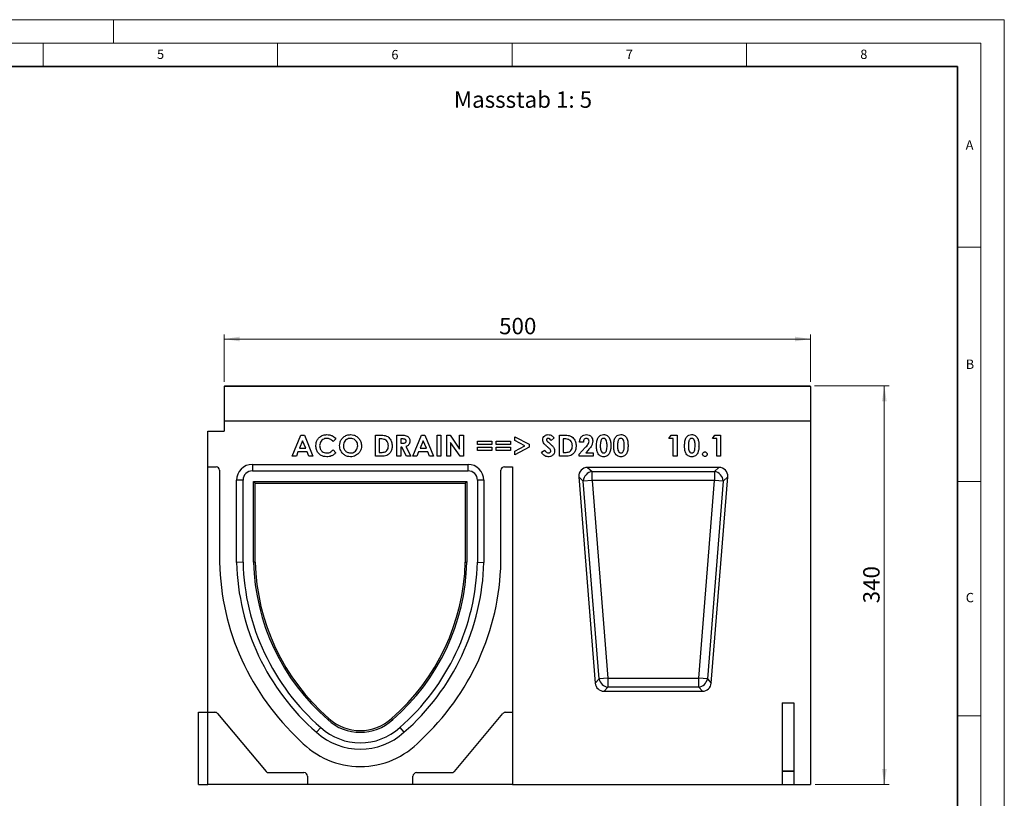
# Model space of a CAD drawing. Units: millimetres. Extents: x 0 to 420, y 0 to 297.
# Drawn here: x 210 to 420, y 131 to 297 of the extents above; entities that cross this region are included whole.
import ezdxf

# ---------------------------------------------------------------- set-up
doc = ezdxf.new("R2010")
doc.units = ezdxf.units.MM
doc.styles.add('SLDTEXTSTYLE0', font='TXT', dxfattribs={"width": 0.605})
doc.styles.add('SLDTEXTSTYLE1', font='TXT', dxfattribs={"width": 0.75})
doc.dimstyles.new('SLDDIMSTYLE2', dxfattribs={"dimtxt": 3.5, "dimasz": 3.302, "dimexe": 0, "dimexo": 0.0625, "dimgap": 0.875, "dimtad": 1, "dimlfac": 4, "dimrnd": 1e-09, "dimzin": 12, "dimdsep": 46, "dimtxsty": 'SLDTEXTSTYLE1', "dimsah": 1, "dimcen": 0.09, "dimadec": 0, "dimazin": 3, "dimtfac": 1, "dimtofl": 0, "dimtmove": 0, "dimatfit": 3, "dimfxl": 0, "dimfrac": 2, "dimtolj": 1, "dimtzin": 12, "dimarcsym": 0})

# ---------------------------------------------------------------- blocks, each defined once
blk = doc.blocks.new('_D_8')
at = {"color": 179, "linetype": 'Continuous', "lineweight": 18}
for p, q in [((379.51, 218.88), (395.41, 218.88)), ((394.41, 133.88), (394.41, 218.88)), ((379.63, 133.88), (395.41, 133.88))]:
    blk.add_line(p, q, dxfattribs=at)
for points in [[(394.41, 218.88), (393.91, 215.58), (394.92, 215.58)], [(394.41, 133.88), (394.92, 137.19), (393.91, 137.19)]]:
    blk.add_solid(points, dxfattribs=at)
at = {"color": 179, "linetype": 'Continuous', "lineweight": 18, "insert": (389.9, 172.5), "char_height": 3.5, "attachment_point": 1, "rotation": 90, "style": 'SLDTEXTSTYLE1'}
blk.add_mtext('340', dxfattribs=at)
blk = doc.blocks.new('_D_9')
at = {"color": 179, "linetype": 'Continuous', "lineweight": 18}
for p, q in [((253.63, 219.76), (253.63, 229.88)), ((378.63, 219.76), (378.63, 229.88)), ((253.63, 228.88), (378.63, 228.88))]:
    blk.add_line(p, q, dxfattribs=at)
for points in [[(253.63, 228.88), (256.93, 228.38), (256.93, 229.39)], [(378.63, 228.88), (375.33, 229.39), (375.33, 228.38)]]:
    blk.add_solid(points, dxfattribs=at)
at = {"color": 179, "linetype": 'Continuous', "lineweight": 18, "insert": (312.25, 233.4), "char_height": 3.5, "attachment_point": 1, "style": 'SLDTEXTSTYLE1'}
blk.add_mtext('500', dxfattribs=at)

msp = doc.modelspace()

# ---------------------------------------------------------------- linework, layer by layer
at = {"color": 7, "linetype": 'Continuous', "lineweight": 18}
for p, q in [((0, 297), (420, 297)), ((230, 292), (230, 297)), ((420, 0), (420, 297)), ((15, 292), (415, 292)), ((215, 292), (215, 287)), ((265, 292), (265, 287)), ((315, 292), (315, 287)), ((365, 292), (365, 287)), ((415, 292), (415, 5)), ((410, 248.5), (415, 248.5)), ((410, 198.5), (415, 198.5)), ((410, 148.5), (415, 148.5))]:
    msp.add_line(p, q, dxfattribs=at)
at = {"color": 7, "linetype": 'Continuous', "lineweight": 35}
for p, q in [((410, 287), (20, 287)), ((410, 5), (410, 287))]:
    msp.add_line(p, q, dxfattribs=at)
at = {"color": 7, "linetype": 'Continuous', "lineweight": 25}
for p, q in [((378.6308, 218.7589), (253.6308, 218.7589)), ((253.6308, 218.7589), (253.6308, 211.3843)), ((253.7558, 218.8839), (378.5058, 218.8839)), ((378.6308, 218.7589), (378.6308, 211.3843)), ((378.6308, 211.3843), (253.6308, 211.3843)), ((253.6308, 211.3843), (253.6308, 209.2568)), ((378.6308, 211.3843), (378.6308, 133.8843)), ((250.1308, 209.2568), (253.6308, 209.2568)), ((250.1308, 201.6343), (250.1308, 209.2568)), ((268.1433, 203.8843), (269.9615, 208.3843)), ((269.9615, 208.3843), (270.7106, 208.3843)), ((270.7106, 208.3843), (272.5279, 203.8843)), ((285.8606, 208.3843), (286.8783, 208.3843)), ((285.8606, 203.8843), (285.8606, 208.3843)), ((290.4558, 208.3843), (291.3969, 208.3843)), ((290.4558, 203.8843), (290.4558, 208.3843)), ((293.8683, 203.8843), (295.6865, 208.3843)), ((295.6865, 208.3843), (296.4356, 208.3843)), ((296.4356, 208.3843), (298.2529, 203.8843)), ((299.0115, 208.3843), (299.8192, 208.3843)), ((299.0115, 203.8843), (299.0115, 208.3843)), ((299.8192, 208.3843), (299.8192, 203.8843)), ((301.0683, 208.3843), (301.7957, 208.3843)), ((301.0683, 203.8843), (301.0683, 208.3843)), ((301.7957, 208.3843), (303.8375, 205.423)), ((303.8375, 208.3843), (304.6452, 208.3843)), ((303.8375, 205.423), (303.8375, 208.3843)), ((304.6452, 208.3843), (304.6452, 203.8843)), ((315.5836, 208.002), (318.6413, 206.4254)), ((315.5836, 207.2304), (315.5836, 208.002)), ((325.1, 208.3843), (326.1177, 208.3843)), ((325.1, 203.8843), (325.1, 208.3843)), ((348.4769, 207.6343), (348.9592, 208.3843)), ((348.9592, 208.3843), (350.2077, 208.3843)), ((350.2077, 208.3843), (350.2077, 203.8843)), ((357.7625, 207.6343), (358.2448, 208.3843)), ((358.2448, 208.3843), (359.4933, 208.3843)), ((359.4933, 208.3843), (359.4933, 203.8843)), ((270.3356, 207.1772), (269.6613, 205.615)), ((271.0098, 205.615), (270.3356, 207.1772)), ((277.4404, 207.6036), (276.8481, 207.0375)), ((286.6683, 207.5766), (286.6683, 204.6919)), ((286.9766, 207.5766), (286.6683, 207.5766)), ((291.5384, 207.5766), (291.2635, 207.5766)), ((291.2635, 207.5766), (291.2635, 206.6535)), ((291.2635, 206.6535), (291.5781, 206.6535)), ((291.2635, 205.8458), (291.2635, 203.8843)), ((291.5375, 205.8458), (291.2635, 205.8458)), ((292.5291, 203.8843), (291.5375, 205.8458)), ((292.3885, 205.9377), (293.4269, 203.8843)), ((296.0606, 207.1772), (295.3863, 205.615)), ((296.7348, 205.615), (296.0606, 207.1772)), ((301.876, 206.8365), (301.876, 203.8843)), ((303.9123, 203.8843), (301.876, 206.8365)), ((307.6625, 207.115), (310.7202, 207.115)), ((307.6625, 206.365), (307.6625, 207.115)), ((310.7202, 206.365), (307.6625, 206.365)), ((307.6625, 205.8458), (310.7202, 205.8458)), ((307.6625, 205.0958), (307.6625, 205.8458)), ((310.7202, 207.115), (310.7202, 206.365)), ((310.7202, 205.8458), (310.7202, 205.0958)), ((311.6231, 207.115), (314.6808, 207.115)), ((311.6231, 206.365), (311.6231, 207.115)), ((314.6808, 206.365), (311.6231, 206.365)), ((311.6231, 205.8458), (314.6808, 205.8458)), ((311.6231, 205.0958), (311.6231, 205.8458)), ((314.6808, 207.115), (314.6808, 206.365)), ((314.6808, 205.8458), (314.6808, 205.0958)), ((317.766, 206.1054), (315.5836, 207.2304)), ((315.5836, 204.9804), (317.766, 206.1054)), ((318.6413, 206.4254), (318.6413, 205.7854)), ((323.9663, 207.783), (323.3624, 207.2304)), ((325.9077, 207.5766), (325.9077, 204.6919)), ((326.216, 207.5766), (325.9077, 207.5766)), ((330.2144, 206.8843), (329.4067, 206.8843)), ((349.4, 207.6343), (348.4769, 207.6343)), ((349.4, 203.8843), (349.4, 207.6343)), ((358.6856, 207.6343), (357.7625, 207.6343)), ((358.6856, 203.8843), (358.6856, 207.6343)), ((269.005, 203.8843), (268.1433, 203.8843)), ((269.3548, 204.8073), (269.005, 203.8843)), ((271.3154, 204.8073), (269.3548, 204.8073)), ((269.6613, 205.615), (271.0098, 205.615)), ((271.6652, 203.8843), (271.3154, 204.8073)), ((272.5279, 203.8843), (271.6652, 203.8843)), ((276.8481, 205.231), (277.4223, 204.6279)), ((286.8936, 203.8843), (285.8606, 203.8843)), ((286.6683, 204.6919), (287.0901, 204.6919)), ((291.2635, 203.8843), (290.4558, 203.8843)), ((293.4269, 203.8843), (292.5291, 203.8843)), ((294.73, 203.8843), (293.8683, 203.8843)), ((295.0798, 204.8073), (294.73, 203.8843)), ((297.0404, 204.8073), (295.0798, 204.8073)), ((295.3863, 205.615), (296.7348, 205.615)), ((297.3902, 203.8843), (297.0404, 204.8073)), ((298.2529, 203.8843), (297.3902, 203.8843)), ((299.8192, 203.8843), (299.0115, 203.8843)), ((301.876, 203.8843), (301.0683, 203.8843)), ((304.6452, 203.8843), (303.9123, 203.8843)), ((310.7202, 205.0958), (307.6625, 205.0958)), ((314.6808, 205.0958), (311.6231, 205.0958)), ((318.6413, 205.7854), (315.5836, 204.2097)), ((315.5836, 204.2097), (315.5836, 204.9804)), ((321.3125, 204.7271), (322.0228, 205.1535)), ((326.133, 203.8843), (325.1, 203.8843)), ((325.9077, 204.6919), (326.3296, 204.6919)), ((329.2913, 204.2935), (330.6237, 205.7115)), ((329.2913, 203.8843), (329.2913, 204.2935)), ((332.2913, 203.8843), (329.2913, 203.8843)), ((331.2466, 205.1724), (330.7769, 204.6343)), ((330.7769, 204.6343), (332.2913, 204.6343)), ((332.2913, 204.6343), (332.2913, 203.8843)), ((350.2077, 203.8843), (349.4, 203.8843)), ((359.4933, 203.8843), (358.6856, 203.8843)), ((250.1308, 201.6343), (251.8808, 201.6343)), ((250.1308, 149.2593), (250.1308, 201.6343)), ((259.6308, 202.1341), (305.6308, 202.1341)), ((259.6308, 202.1341), (259.6308, 200.7693)), ((305.6308, 200.7693), (305.6308, 202.1341)), ((313.3808, 201.6343), (315.1308, 201.6343)), ((315.1308, 201.6343), (315.1308, 149.2593)), ((252.6308, 200.8843), (252.6308, 181.2593)), ((259.6308, 200.7693), (305.6308, 200.7693)), ((312.6308, 181.2593), (312.6308, 200.8843)), ((359.1361, 201.4991), (331.1254, 201.4991)), ((331.1254, 201.4991), (332.0848, 200.6132)), ((332.0848, 200.6132), (358.1768, 200.6132)), ((332.0848, 198.7338), (332.0848, 200.6132)), ((358.1768, 200.6132), (359.1361, 201.4991)), ((358.1768, 200.6132), (358.1768, 198.7338)), ((256.2659, 181.2427), (256.2659, 198.7693)), ((257.6308, 198.7693), (256.2659, 198.7693)), ((257.6308, 181.2593), (257.6308, 198.7693)), ((260.2334, 198.1666), (259.8808, 198.5193)), ((259.8808, 198.5193), (305.3808, 198.5193)), ((259.8808, 181.287), (259.8808, 198.5193)), ((260.2334, 181.2914), (260.2334, 198.1666)), ((260.2334, 198.1666), (305.0281, 198.1666)), ((305.0281, 198.1666), (305.3808, 198.5193)), ((305.0281, 198.1666), (305.0281, 181.2914)), ((305.3808, 198.5193), (305.3808, 181.287)), ((308.9956, 198.7693), (307.6308, 198.7693)), ((307.6308, 198.7693), (307.6308, 181.2593)), ((308.9956, 198.7693), (308.9956, 181.2427)), ((329.252, 199.4704), (332.7574, 155.4994)), ((330.2113, 198.5845), (329.252, 199.4704)), ((332.0848, 198.7338), (330.2113, 198.5845)), ((333.5755, 156.3853), (330.2113, 198.5845)), ((332.0848, 198.7338), (335.449, 156.5347)), ((358.1768, 198.7338), (332.0848, 198.7338)), ((354.8125, 156.5347), (358.1768, 198.7338)), ((360.0502, 198.5845), (356.686, 156.3853)), ((357.5041, 155.4994), (361.0096, 199.4704)), ((360.0502, 198.5845), (358.1768, 198.7338)), ((361.0096, 199.4704), (360.0502, 198.5845)), ((257.6308, 181.2593), (256.2659, 181.2427)), ((260.2334, 181.2914), (259.8808, 181.287)), ((305.0281, 181.2914), (305.3808, 181.287)), ((307.6308, 181.2593), (308.9956, 181.2427)), ((332.7574, 155.4994), (333.5755, 156.3853)), ((335.449, 156.5347), (333.5755, 156.3853)), ((335.449, 156.5347), (335.449, 154.6553)), ((335.449, 156.5347), (354.8125, 156.5347)), ((354.8125, 154.6553), (354.8125, 156.5347)), ((356.686, 156.3853), (354.8125, 156.5347)), ((356.686, 156.3853), (357.5041, 155.4994)), ((335.449, 154.6553), (334.6309, 153.7694)), ((334.6309, 153.7694), (355.6306, 153.7694)), ((354.8125, 154.6553), (335.449, 154.6553)), ((355.6306, 153.7694), (354.8125, 154.6553)), ((372.6308, 151.2843), (375.1308, 151.2843)), ((372.6308, 151.2843), (372.6308, 133.8843)), ((375.1308, 151.2843), (375.1308, 133.8843)), ((248.1308, 133.8843), (248.1308, 149.2593)), ((248.1308, 149.2593), (250.1308, 149.2593)), ((250.1308, 133.8843), (250.1308, 149.2593)), ((250.1308, 149.2593), (251.6276, 149.2593)), ((313.6339, 149.2593), (315.1308, 149.2593)), ((315.1308, 149.2593), (315.1308, 133.8843)), ((252.2022, 148.9913), (262.556, 136.6522)), ((275.9372, 147.9586), (275.7023, 147.6956)), ((289.3243, 147.9586), (289.5593, 147.6956)), ((302.7056, 136.6522), (313.0594, 148.9913)), ((274.2045, 146.0163), (273.2966, 144.997)), ((291.057, 146.0163), (291.9649, 144.997)), ((372.6308, 136.7804), (375.1308, 136.7804)), ((375.1308, 136.6018), (372.6308, 136.6018)), ((263.1305, 136.3843), (270.6308, 136.3843)), ((271.3808, 135.6343), (271.3808, 133.8843)), ((293.8808, 133.8843), (293.8808, 135.6343)), ((294.6308, 136.3843), (302.131, 136.3843)), ((248.1308, 133.8843), (250.1308, 133.8843)), ((271.3808, 133.8843), (250.1308, 133.8843)), ((293.8808, 133.8843), (271.3808, 133.8843)), ((315.1308, 133.8843), (293.8808, 133.8843)), ((315.1308, 133.8843), (372.6308, 133.8843)), ((372.6308, 133.8843), (375.1308, 133.8843)), ((375.1308, 133.8843), (378.6308, 133.8843))]:
    msp.add_line(p, q, dxfattribs=at)
for centre, radius, start, end in [((253.7558, 218.7589), 0.125, 90, 180), ((378.5058, 218.7589), 0.125, 0, 90), ((251.8808, 200.8843), 0.75, 0, 90), ((259.6308, 198.7693), 3.3649, 90, 180), ((305.6308, 198.7693), 3.3649, 0, 90), ((313.3808, 200.8843), 0.75, 90, 180), ((259.6308, 198.7693), 2, 90, 180), ((305.6308, 198.7693), 2, 0, 90), ((332.397, 198.4455), 2.1901, 98.196282, 176.361824), ((357.8645, 198.4455), 2.1901, 3.638176, 81.803718), ((305.8889, 182.4351), 53.2712, 181.264767, 227.421604), ((305.8889, 182.4351), 49.6374, 181.376435, 228.958334), ((305.8889, 182.4351), 48.2725, 181.39576, 228.976692), ((305.8889, 182.4351), 46.0225, 181.429473, 229.011216), ((305.8889, 182.4351), 45.6698, 181.434982, 229.0172), ((259.3726, 182.4351), 45.6698, 310.9828, 358.565018), ((259.3726, 182.4351), 46.0225, 310.988784, 358.570527), ((259.3726, 182.4351), 48.2725, 311.023308, 358.60424), ((259.3726, 182.4351), 49.6374, 311.041666, 358.623565), ((259.3726, 182.4351), 53.2712, 312.578396, 358.735233), ((335.7073, 156.8144), 2.1745, 191.379749, 263.178358), ((354.5543, 156.8144), 2.1745, 276.821642, 348.620251), ((251.6276, 148.5093), 0.75, 40, 90), ((313.6339, 148.5093), 0.75, 90, 140), ((282.6308, 155.2493), 10.25, 227.471942, 312.528058), ((282.6308, 155.2493), 9.8973, 227.444704, 312.555296), ((282.6308, 155.2493), 13.8649, 227.683962, 312.316038), ((282.6308, 155.2493), 12.5, 227.615701, 312.384299), ((282.6308, 155.2493), 17.5622, 223.282264, 316.717736), ((263.1305, 137.1343), 0.75, 220, 270), ((302.131, 137.1343), 0.75, 270, 320), ((270.6308, 135.6343), 0.75, 0, 90), ((294.6308, 135.6343), 0.75, 90, 180)]:
    msp.add_arc(centre, radius, start, end, dxfattribs=at)
for centre, major_axis, ratio, start_param, end_param in [((331.395, 199.3708), (1.6674, -1.5398), 0.88119515, 2.37960501, 3.9035803), ((358.8665, 199.3708), (-1.6674, -1.5398), 0.88119515, 2.37960501, 3.9035803), ((334.8608, 155.8977), (1.5142, 1.6398), 0.89606193, 2.45032536, 3.83285995), ((355.4007, 155.8977), (-1.5142, 1.6398), 0.89606193, 2.45032536, 3.83285995)]:
    msp.add_ellipse(centre, major_axis=major_axis, ratio=ratio, start_param=start_param, end_param=end_param, dxfattribs=at)
for points, knots in [([(273.1711, 206.1415), (273.1867, 206.3728), (273.2177, 206.8352), (273.5108, 207.4801), (274.0145, 208.0209), (274.7026, 208.4207), (275.2478, 208.4733), (275.5203, 208.4996)], [0, 0, 0, 0, 0.18688213, 0.37355731, 0.56021433, 0.78015179, 1, 1, 1, 1]), ([(275.5203, 208.4996), (275.7245, 208.4851), (276.1329, 208.4561), (276.6658, 208.2393), (277.1096, 207.9543), (277.3301, 207.7205), (277.4404, 207.6036)], [0, 0, 0, 0, 0.27984884, 0.55977409, 0.77988417, 1, 1, 1, 1]), ([(278.2279, 206.1361), (278.2457, 206.3666), (278.2814, 206.8276), (278.5873, 207.4625), (279.0769, 208.0103), (279.7588, 208.4186), (280.3019, 208.4726), (280.5734, 208.4996)], [0, 0, 0, 0, 0.18682014, 0.3735905, 0.56033647, 0.78022843, 1, 1, 1, 1]), ([(280.5734, 208.4996), (280.8042, 208.4819), (281.2656, 208.4464), (281.8931, 208.1222), (282.4284, 207.6215), (282.8342, 206.9376), (282.8787, 206.3931), (282.901, 206.1207)], [0, 0, 0, 0, 0.186747209, 0.373405888, 0.560303255, 0.780072217, 1, 1, 1, 1]), ([(286.8783, 208.3843), (287.0629, 208.3802), (287.4321, 208.3722), (287.9818, 208.2953), (288.5045, 208.0857), (288.9909, 207.6311), (289.3742, 206.9437), (289.4164, 206.3622), (289.4375, 206.0712)], [0, 0, 0, 0, 0.14043955, 0.28077465, 0.42066052, 0.56060715, 0.78010946, 1, 1, 1, 1]), ([(291.3969, 208.3843), (291.5391, 208.3823), (291.8236, 208.3784), (292.2478, 208.3373), (292.6276, 208.2191), (292.9086, 207.9933), (293.0946, 207.7303), (293.2083, 207.4264), (293.2194, 207.2128), (293.225, 207.106)], [0, 0, 0, 0, 0.16702286, 0.33395767, 0.50017687, 0.62505014, 0.74999376, 0.87493895, 1, 1, 1, 1]), ([(321.5433, 207.3584), (321.5646, 207.5298), (321.6073, 207.8728), (321.9337, 208.2447), (322.3198, 208.4684), (322.5893, 208.4892), (322.7241, 208.4996)], [0, 0, 0, 0, 0.279389935, 0.559145429, 0.779449845, 1, 1, 1, 1]), ([(322.7241, 208.4996), (322.8631, 208.4868), (323.1409, 208.4611), (323.5849, 208.2151), (323.8216, 207.9469), (323.9663, 207.783)], [0, 0, 0, 0, 0.27986108, 0.55964478, 1, 1, 1, 1]), ([(326.1177, 208.3843), (326.3024, 208.3802), (326.6715, 208.3722), (327.2212, 208.2953), (327.7439, 208.0857), (328.2303, 207.6311), (328.6136, 206.9437), (328.6558, 206.3622), (328.6769, 206.0712)], [0, 0, 0, 0, 0.14043955, 0.28077465, 0.42066052, 0.56060715, 0.78010946, 1, 1, 1, 1]), ([(329.4067, 206.8843), (329.431, 207.1131), (329.4794, 207.5695), (329.8359, 208.1228), (330.3423, 208.4538), (330.7029, 208.4843), (330.8833, 208.4996)], [0, 0, 0, 0, 0.28063752, 0.55992751, 0.77978221, 1, 1, 1, 1]), ([(330.8833, 208.4996), (331.0833, 208.4795), (331.4829, 208.4391), (331.9251, 208.0674), (332.1809, 207.6176), (332.2161, 207.3059), (332.2336, 207.1502)], [0, 0, 0, 0, 0.27974791, 0.5589635, 0.77963265, 1, 1, 1, 1]), ([(333.3907, 207.8876), (333.4681, 207.988), (333.6227, 208.1888), (334.009, 208.446), (334.3366, 208.4793), (334.5365, 208.4996)], [0, 0, 0, 0, 0.28073233, 0.56110948, 1, 1, 1, 1]), ([(334.5365, 208.4996), (334.67, 208.4915), (334.9369, 208.4751), (335.3107, 208.3132), (335.6156, 208.0468), (335.8961, 207.5884), (336.0611, 206.9313), (336.0729, 206.399), (336.0788, 206.1325)], [0, 0, 0, 0, 0.1250479, 0.24991146, 0.37475122, 0.49982351, 0.74949097, 1, 1, 1, 1]), ([(337.0628, 207.8876), (337.1402, 207.988), (337.2948, 208.1888), (337.6811, 208.446), (338.0087, 208.4793), (338.2086, 208.4996)], [0, 0, 0, 0, 0.28073233, 0.56110948, 1, 1, 1, 1]), ([(338.2086, 208.4996), (338.3421, 208.4915), (338.6091, 208.4751), (338.9828, 208.3132), (339.2877, 208.0468), (339.5682, 207.5884), (339.7332, 206.9313), (339.745, 206.399), (339.751, 206.1325)], [0, 0, 0, 0, 0.1250479, 0.24991146, 0.37475122, 0.49982351, 0.74949097, 1, 1, 1, 1]), ([(352.1725, 207.8876), (352.2498, 207.988), (352.4045, 208.1888), (352.7907, 208.446), (353.1183, 208.4793), (353.3182, 208.4996)], [0, 0, 0, 0, 0.28073233, 0.56110948, 1, 1, 1, 1]), ([(353.3182, 208.4996), (353.4518, 208.4915), (353.7187, 208.4751), (354.0924, 208.3132), (354.3973, 208.0468), (354.6778, 207.5884), (354.8428, 206.9313), (354.8546, 206.399), (354.8606, 206.1325)], [0, 0, 0, 0, 0.1250479, 0.24991146, 0.37475122, 0.49982351, 0.74949097, 1, 1, 1, 1]), ([(275.5077, 203.7689), (275.2747, 203.7835), (274.8092, 203.8126), (274.1616, 204.1093), (273.6141, 204.6131), (273.2298, 205.3176), (273.1907, 205.8667), (273.1711, 206.1415)], [0, 0, 0, 0, 0.186918279, 0.373575778, 0.560298711, 0.77995125, 1, 1, 1, 1]), ([(275.4888, 207.6919), (275.3383, 207.681), (275.0377, 207.6592), (274.6257, 207.4536), (274.2779, 207.1248), (274.0203, 206.6756), (273.9927, 206.3208), (273.9788, 206.1433)], [0, 0, 0, 0, 0.18681031, 0.37345548, 0.56029123, 0.78001127, 1, 1, 1, 1]), ([(273.9788, 206.1433), (274.0003, 205.9133), (274.0431, 205.4539), (274.4439, 204.9239), (274.9637, 204.6236), (275.3239, 204.5923), (275.5041, 204.5766)], [0, 0, 0, 0, 0.28004611, 0.55922989, 0.77952694, 1, 1, 1, 1]), ([(276.8481, 207.0375), (276.7452, 207.1402), (276.5393, 207.3455), (276.1877, 207.5524), (275.8312, 207.6731), (275.6029, 207.6857), (275.4888, 207.6919)], [0, 0, 0, 0, 0.28008385, 0.55996921, 0.78000354, 1, 1, 1, 1]), ([(280.5797, 203.7689), (280.3479, 203.7846), (279.8844, 203.816), (279.2465, 204.1255), (278.7732, 204.5712), (278.4466, 205.0712), (278.2583, 205.5903), (278.238, 205.9541), (278.2279, 206.1361)], [0, 0, 0, 0, 0.18663017, 0.37306017, 0.55965693, 0.70643073, 0.85317953, 1, 1, 1, 1]), ([(280.5608, 207.6919), (280.4084, 207.6812), (280.1037, 207.6599), (279.6849, 207.4549), (279.3302, 207.1232), (279.0749, 206.6645), (279.0487, 206.3051), (279.0356, 206.1252)], [0, 0, 0, 0, 0.186834384, 0.373491224, 0.560289592, 0.779943482, 1, 1, 1, 1]), ([(279.0356, 206.1252), (279.0424, 205.9973), (279.0561, 205.7415), (279.2099, 205.3006), (279.4454, 205.0659), (279.5891, 204.9227)], [0, 0, 0, 0, 0.28078666, 0.56127287, 1, 1, 1, 1]), ([(282.0933, 206.1316), (282.0826, 206.2833), (282.0614, 206.5868), (281.8643, 207.0071), (281.5428, 207.3675), (281.0982, 207.6442), (280.74, 207.676), (280.5608, 207.6919)], [0, 0, 0, 0, 0.18688568, 0.37361237, 0.56051938, 0.78019357, 1, 1, 1, 1]), ([(280.577, 204.5766), (280.7279, 204.5878), (281.0295, 204.6103), (281.4412, 204.8194), (281.7908, 205.1479), (282.0512, 205.5976), (282.0792, 205.9535), (282.0933, 206.1316)], [0, 0, 0, 0, 0.18678403, 0.37341163, 0.56027548, 0.78001704, 1, 1, 1, 1]), ([(282.901, 206.1207), (282.8848, 205.8914), (282.8526, 205.4328), (282.5518, 204.8001), (282.1222, 204.3217), (281.6331, 203.9885), (281.1199, 203.7994), (280.7598, 203.7791), (280.5797, 203.7689)], [0, 0, 0, 0, 0.18661996, 0.37308837, 0.55971441, 0.70647786, 0.85318975, 1, 1, 1, 1]), ([(289.4375, 206.0712), (289.4208, 205.8302), (289.3876, 205.3486), (289.0835, 204.6783), (288.6064, 204.1888), (288.0292, 203.9352), (287.46, 203.893), (287.0824, 203.8872), (286.8936, 203.8843)], [0, 0, 0, 0, 0.18676086, 0.37328907, 0.55951373, 0.70587345, 0.8528804, 1, 1, 1, 1]), ([(288.2052, 207.216), (288.1068, 207.2893), (287.9096, 207.436), (287.4823, 207.5553), (287.1684, 207.5685), (286.9766, 207.5766)], [0, 0, 0, 0, 0.27950925, 0.55965224, 1, 1, 1, 1]), ([(287.0901, 204.6919), (287.2392, 204.6953), (287.5369, 204.7021), (287.9875, 204.7841), (288.3664, 205.0953), (288.5992, 205.5557), (288.6196, 205.9087), (288.6298, 206.0856)], [0, 0, 0, 0, 0.18740871, 0.37423883, 0.5601377, 0.77970477, 1, 1, 1, 1]), ([(288.6298, 206.0856), (288.615, 206.3229), (288.5887, 206.7464), (288.3223, 207.0726), (288.2052, 207.216)], [0, 0, 0, 0, 0.5603001, 1, 1, 1, 1]), ([(292.4173, 207.1168), (292.4133, 207.1637), (292.4052, 207.2573), (292.331, 207.3806), (292.225, 207.4741), (292.0526, 207.5511), (291.8176, 207.5732), (291.6315, 207.5755), (291.5384, 207.5766)], [0, 0, 0, 0, 0.12478156, 0.24954703, 0.37448561, 0.49950099, 0.74951023, 1, 1, 1, 1]), ([(291.5781, 206.6535), (291.6691, 206.6551), (291.8511, 206.6583), (292.0779, 206.6912), (292.249, 206.7583), (292.3525, 206.8522), (292.4101, 206.98), (292.4149, 207.0712), (292.4173, 207.1168)], [0, 0, 0, 0, 0.25052729, 0.50073036, 0.62571523, 0.7502691, 0.87498857, 1, 1, 1, 1]), ([(293.225, 207.106), (293.2151, 206.9611), (293.1955, 206.6718), (292.9939, 206.3081), (292.7033, 206.0691), (292.4935, 205.9815), (292.3885, 205.9377)], [0, 0, 0, 0, 0.28010063, 0.5593343, 0.77949484, 1, 1, 1, 1]), ([(322.6773, 205.7791), (322.535, 205.9012), (322.2506, 206.1454), (321.8795, 206.51), (321.6017, 206.917), (321.5627, 207.2114), (321.5433, 207.3584)], [0, 0, 0, 0, 0.28059993, 0.56105757, 0.7808066, 1, 1, 1, 1]), ([(322.7151, 207.6919), (322.6663, 207.6887), (322.5687, 207.6821), (322.4519, 207.6083), (322.367, 207.5119), (322.3563, 207.4354), (322.351, 207.3972)], [0, 0, 0, 0, 0.28032042, 0.56011907, 0.78052745, 1, 1, 1, 1]), ([(322.351, 207.3972), (322.3557, 207.3536), (322.3641, 207.2757), (322.4069, 207.2105), (322.4258, 207.1817)], [0, 0, 0, 0, 0.5592384, 1, 1, 1, 1]), ([(322.4258, 207.1817), (322.5352, 207.0685), (322.7306, 206.8662), (322.9433, 206.6822), (323.0369, 206.6012)], [0, 0, 0, 0, 0.5597674, 1, 1, 1, 1]), ([(323.3624, 207.2304), (323.2685, 207.3538), (323.1377, 207.5256), (322.8967, 207.6704), (322.7756, 207.6848), (322.7151, 207.6919)], [0, 0, 0, 0, 0.55980027, 0.78011686, 1, 1, 1, 1]), ([(323.0369, 206.6012), (323.1474, 206.5067), (323.3445, 206.338), (323.5335, 206.1602), (323.6166, 206.082)], [0, 0, 0, 0, 0.560045062, 1, 1, 1, 1]), ([(323.6166, 206.082), (323.689, 206.0012), (323.8338, 205.8399), (324.0368, 205.5021), (324.0647, 205.2212), (324.0817, 205.0498)], [0, 0, 0, 0, 0.28080186, 0.56124253, 1, 1, 1, 1]), ([(328.6769, 206.0712), (328.6603, 205.8302), (328.627, 205.3486), (328.3229, 204.6783), (327.8458, 204.1888), (327.2686, 203.9352), (326.6994, 203.893), (326.3219, 203.8872), (326.133, 203.8843)], [0, 0, 0, 0, 0.18676086, 0.37328907, 0.55951373, 0.70587345, 0.8528804, 1, 1, 1, 1]), ([(327.4446, 207.216), (327.3462, 207.2893), (327.149, 207.436), (326.7218, 207.5553), (326.4078, 207.5685), (326.216, 207.5766)], [0, 0, 0, 0, 0.27950925, 0.55965224, 1, 1, 1, 1]), ([(326.3296, 204.6919), (326.4786, 204.6953), (326.7763, 204.7021), (327.2269, 204.7841), (327.6058, 205.0953), (327.8386, 205.5557), (327.859, 205.9087), (327.8692, 206.0856)], [0, 0, 0, 0, 0.18740871, 0.37423883, 0.5601377, 0.77970477, 1, 1, 1, 1]), ([(327.8692, 206.0856), (327.8545, 206.3229), (327.8281, 206.7464), (327.5618, 207.0726), (327.4446, 207.216)], [0, 0, 0, 0, 0.5603001, 1, 1, 1, 1]), ([(330.8373, 207.6919), (330.7315, 207.6736), (330.5191, 207.6367), (330.2648, 207.3227), (330.2335, 207.0506), (330.2144, 206.8843)], [0, 0, 0, 0, 0.27875482, 0.55927323, 1, 1, 1, 1]), ([(330.6237, 205.7115), (330.7274, 205.8234), (330.9348, 206.0471), (331.1931, 206.3842), (331.3786, 206.7356), (331.4102, 206.9742), (331.426, 207.0934)], [0, 0, 0, 0, 0.28039929, 0.56063821, 0.78061767, 1, 1, 1, 1]), ([(331.426, 207.0934), (331.4173, 207.1817), (331.4, 207.3581), (331.2443, 207.5597), (331.0455, 207.6768), (330.9067, 207.6869), (330.8373, 207.6919)], [0, 0, 0, 0, 0.27984106, 0.55918498, 0.77939105, 1, 1, 1, 1]), ([(332.2336, 207.1502), (332.2088, 206.9402), (332.159, 206.5196), (331.8082, 205.8407), (331.4596, 205.426), (331.2466, 205.1724)], [0, 0, 0, 0, 0.27943966, 0.55947484, 1, 1, 1, 1]), ([(333.0211, 206.0901), (333.0331, 206.4371), (333.0496, 206.9205), (333.1964, 207.5268), (333.326, 207.7674), (333.3907, 207.8876)], [0, 0, 0, 0, 0.559976228, 0.780108928, 1, 1, 1, 1]), ([(334.5599, 203.7689), (334.428, 203.7762), (334.1646, 203.7909), (333.7906, 203.9404), (333.4888, 204.2036), (333.2046, 204.6515), (333.0389, 205.3012), (333.0271, 205.8268), (333.0211, 206.0901)], [0, 0, 0, 0, 0.12509079, 0.249971678, 0.37484823, 0.499916027, 0.749471441, 1, 1, 1, 1]), ([(334.5563, 207.6919), (334.4743, 207.6824), (334.3103, 207.6634), (334.1044, 207.5106), (333.983, 207.2941), (333.8831, 206.9815), (333.8366, 206.5721), (333.8314, 206.2448), (333.8288, 206.0811)], [0, 0, 0, 0, 0.12460329, 0.2490747, 0.37390632, 0.49907619, 0.74941361, 1, 1, 1, 1]), ([(333.8288, 206.0811), (333.8321, 205.9264), (333.8386, 205.6173), (333.899, 205.1571), (334.0699, 204.7972), (334.3233, 204.6028), (334.4786, 204.5853), (334.5563, 204.5766)], [0, 0, 0, 0, 0.2510721, 0.50190778, 0.75040088, 0.87520783, 1, 1, 1, 1]), ([(335.2711, 206.1325), (335.268, 206.2905), (335.2617, 206.6065), (335.2049, 207.0777), (335.0432, 207.4487), (334.7949, 207.6627), (334.6358, 207.6822), (334.5563, 207.6919)], [0, 0, 0, 0, 0.25104341, 0.5018695, 0.7505889, 0.87540218, 1, 1, 1, 1]), ([(336.0788, 206.1325), (336.073, 205.8671), (336.0613, 205.3373), (335.8983, 204.6834), (335.6278, 204.2234), (335.334, 203.9462), (334.9581, 203.7908), (334.6927, 203.7762), (334.5599, 203.7689)], [0, 0, 0, 0, 0.2505166, 0.50021105, 0.62530991, 0.75013102, 0.87492633, 1, 1, 1, 1]), ([(335.0494, 204.8858), (335.0983, 204.9949), (335.1961, 205.2135), (335.2576, 205.6387), (335.266, 205.9451), (335.2711, 206.1325)], [0, 0, 0, 0, 0.2794999, 0.55965857, 1, 1, 1, 1]), ([(336.6933, 206.0901), (336.7052, 206.4371), (336.7218, 206.9205), (336.8685, 207.5268), (336.9981, 207.7674), (337.0628, 207.8876)], [0, 0, 0, 0, 0.55997623, 0.78010893, 1, 1, 1, 1]), ([(338.232, 203.7689), (338.1002, 203.7762), (337.8367, 203.7909), (337.4627, 203.9404), (337.161, 204.2036), (336.8767, 204.6515), (336.7111, 205.3012), (336.6992, 205.8268), (336.6933, 206.0901)], [0, 0, 0, 0, 0.12509079, 0.24997168, 0.37484823, 0.49991603, 0.74947144, 1, 1, 1, 1]), ([(338.2284, 207.6919), (338.1464, 207.6824), (337.9824, 207.6634), (337.7765, 207.5106), (337.6551, 207.2941), (337.5552, 206.9815), (337.5087, 206.5721), (337.5035, 206.2448), (337.501, 206.0811)], [0, 0, 0, 0, 0.12460329, 0.2490747, 0.37390632, 0.49907619, 0.74941361, 1, 1, 1, 1]), ([(337.501, 206.0811), (337.5042, 205.9264), (337.5107, 205.6173), (337.5711, 205.1571), (337.742, 204.7972), (337.9954, 204.6028), (338.1507, 204.5853), (338.2284, 204.5766)], [0, 0, 0, 0, 0.2510721, 0.50190778, 0.75040088, 0.87520783, 1, 1, 1, 1]), ([(338.9433, 206.1325), (338.9401, 206.2905), (338.9338, 206.6065), (338.8771, 207.0777), (338.7153, 207.4487), (338.467, 207.6627), (338.3079, 207.6822), (338.2284, 207.6919)], [0, 0, 0, 0, 0.25104341, 0.5018695, 0.7505889, 0.87540218, 1, 1, 1, 1]), ([(339.751, 206.1325), (339.7451, 205.8671), (339.7335, 205.3373), (339.5704, 204.6834), (339.2999, 204.2234), (339.0061, 203.9462), (338.6302, 203.7908), (338.3649, 203.7762), (338.232, 203.7689)], [0, 0, 0, 0, 0.2505166, 0.50021105, 0.62530991, 0.75013102, 0.87492633, 1, 1, 1, 1]), ([(338.7215, 204.8858), (338.7704, 204.9949), (338.8682, 205.2135), (338.9297, 205.6387), (338.9381, 205.9451), (338.9433, 206.1325)], [0, 0, 0, 0, 0.2794999, 0.55965857, 1, 1, 1, 1]), ([(351.8029, 206.0901), (351.8148, 206.4371), (351.8314, 206.9205), (351.9781, 207.5268), (352.1077, 207.7674), (352.1725, 207.8876)], [0, 0, 0, 0, 0.55997623, 0.78010893, 1, 1, 1, 1]), ([(353.3416, 203.7689), (353.2098, 203.7762), (352.9463, 203.7909), (352.5724, 203.9404), (352.2706, 204.2036), (351.9863, 204.6515), (351.8207, 205.3012), (351.8088, 205.8268), (351.8029, 206.0901)], [0, 0, 0, 0, 0.12509079, 0.24997168, 0.37484823, 0.49991603, 0.74947144, 1, 1, 1, 1]), ([(353.338, 207.6919), (353.256, 207.6824), (353.092, 207.6634), (352.8862, 207.5106), (352.7647, 207.2941), (352.6648, 206.9815), (352.6184, 206.5721), (352.6132, 206.2448), (352.6106, 206.0811)], [0, 0, 0, 0, 0.12460329, 0.2490747, 0.37390632, 0.49907619, 0.74941361, 1, 1, 1, 1]), ([(352.6106, 206.0811), (352.6138, 205.9264), (352.6204, 205.6173), (352.6807, 205.1571), (352.8516, 204.7972), (353.105, 204.6028), (353.2604, 204.5853), (353.338, 204.5766)], [0, 0, 0, 0, 0.2510721, 0.50190778, 0.75040088, 0.87520783, 1, 1, 1, 1]), ([(354.0529, 206.1325), (354.0497, 206.2905), (354.0434, 206.6065), (353.9867, 207.0777), (353.8249, 207.4487), (353.5767, 207.6627), (353.4175, 207.6822), (353.338, 207.6919)], [0, 0, 0, 0, 0.25104341, 0.5018695, 0.7505889, 0.87540218, 1, 1, 1, 1]), ([(354.8606, 206.1325), (354.8547, 205.8671), (354.8431, 205.3373), (354.68, 204.6834), (354.4095, 204.2234), (354.1157, 203.9462), (353.7399, 203.7908), (353.4745, 203.7762), (353.3416, 203.7689)], [0, 0, 0, 0, 0.2505166, 0.50021105, 0.62530991, 0.75013102, 0.87492633, 1, 1, 1, 1]), ([(353.8311, 204.8858), (353.88, 204.9949), (353.9779, 205.2135), (354.0393, 205.6387), (354.0477, 205.9451), (354.0529, 206.1325)], [0, 0, 0, 0, 0.279499902, 0.559658573, 1, 1, 1, 1]), ([(275.5041, 204.5766), (275.6483, 204.5858), (275.9364, 204.6042), (276.4158, 204.8169), (276.6841, 205.0739), (276.8481, 205.231)], [0, 0, 0, 0, 0.28012522, 0.55987946, 1, 1, 1, 1]), ([(277.4223, 204.6279), (277.2747, 204.4899), (276.9798, 204.214), (276.4891, 203.926), (275.9837, 203.7886), (275.6664, 203.7755), (275.5077, 203.7689)], [0, 0, 0, 0, 0.28023104, 0.55991739, 0.77988749, 1, 1, 1, 1]), ([(279.5891, 204.9227), (279.7579, 204.8112), (280.0598, 204.6118), (280.4188, 204.5873), (280.577, 204.5766)], [0, 0, 0, 0, 0.55937011, 1, 1, 1, 1]), ([(322.7305, 203.7689), (322.5604, 203.7819), (322.2207, 203.808), (321.7991, 204.0509), (321.5061, 204.3771), (321.3771, 204.6104), (321.3125, 204.7271)], [0, 0, 0, 0, 0.279851927, 0.55918389, 0.779445049, 1, 1, 1, 1]), ([(322.0228, 205.1535), (322.0698, 205.0745), (322.1638, 204.9167), (322.3397, 204.7296), (322.5434, 204.6002), (322.688, 204.5844), (322.7602, 204.5766)], [0, 0, 0, 0, 0.2804602, 0.560556, 0.78044283, 1, 1, 1, 1]), ([(323.274, 205.0029), (323.2543, 205.096), (323.2148, 205.2829), (322.9679, 205.5244), (322.7876, 205.6824), (322.6773, 205.7791)], [0, 0, 0, 0, 0.27777553, 0.55833318, 1, 1, 1, 1]), ([(324.0817, 205.0498), (324.0604, 204.8537), (324.0177, 204.4615), (323.6456, 204.0305), (323.1915, 203.7996), (322.8843, 203.7791), (322.7305, 203.7689)], [0, 0, 0, 0, 0.27962043, 0.55895831, 0.77922348, 1, 1, 1, 1]), ([(322.7602, 204.5766), (322.8297, 204.5823), (322.9684, 204.5938), (323.1336, 204.7007), (323.2522, 204.8395), (323.2668, 204.9485), (323.274, 205.0029)], [0, 0, 0, 0, 0.28034496, 0.56019465, 0.78043473, 1, 1, 1, 1]), ([(334.5563, 204.5766), (334.6134, 204.5811), (334.7277, 204.5903), (334.9121, 204.6911), (334.9973, 204.8119), (335.0494, 204.8858)], [0, 0, 0, 0, 0.28026645, 0.56044477, 1, 1, 1, 1]), ([(338.2284, 204.5766), (338.2856, 204.5811), (338.3998, 204.5903), (338.5842, 204.6911), (338.6695, 204.8119), (338.7215, 204.8858)], [0, 0, 0, 0, 0.28026645, 0.56044477, 1, 1, 1, 1]), ([(353.338, 204.5766), (353.3952, 204.5811), (353.5094, 204.5903), (353.6938, 204.6911), (353.7791, 204.8119), (353.8311, 204.8858)], [0, 0, 0, 0, 0.28026645, 0.56044477, 1, 1, 1, 1]), ([(355.6481, 204.3188), (355.6565, 204.3911), (355.6734, 204.5357), (355.8078, 204.6943), (355.9679, 204.7933), (356.0816, 204.8026), (356.1385, 204.8073)], [0, 0, 0, 0, 0.27962211, 0.55914514, 0.77947406, 1, 1, 1, 1]), ([(356.1385, 203.8266), (356.066, 203.8352), (355.9211, 203.8525), (355.761, 203.9866), (355.6635, 204.1482), (355.6532, 204.2619), (355.6481, 204.3188)], [0, 0, 0, 0, 0.27956516, 0.55942252, 0.77969984, 1, 1, 1, 1]), ([(356.1385, 204.8073), (356.2107, 204.7991), (356.3554, 204.7826), (356.5147, 204.6489), (356.6141, 204.4891), (356.6239, 204.3755), (356.6288, 204.3188)], [0, 0, 0, 0, 0.27953605, 0.55944739, 0.77970538, 1, 1, 1, 1]), ([(356.6288, 204.3188), (356.6202, 204.2463), (356.603, 204.1014), (356.4691, 203.942), (356.3094, 203.8412), (356.1954, 203.8315), (356.1385, 203.8266)], [0, 0, 0, 0, 0.27955829, 0.55926301, 0.77958788, 1, 1, 1, 1])]:
    msp.add_open_spline(points, degree=3, knots=knots, dxfattribs=at)
at = {"color": 8, "linetype": 'Continuous', "lineweight": 25}
msp.add_open_spline([(354.8065, 206.108), (354.8094, 206.0328), (354.8123, 205.9565), (354.8456, 205.8903), (354.8461, 205.8894)], degree=3, knots=[0, 0, 0, 0, 0.98649, 1, 1, 1, 1], dxfattribs=at)

# ---------------------------------------------------------------- texts
at = {"color": 7, "linetype": 'Continuous', "lineweight": 18, "char_height": 2, "attachment_point": 2, "style": 'SLDTEXTSTYLE0'}
for s, insert in [('5', (240.0418, 290.6369)), ('6', (290.0344, 290.5429)), ('7', (340.0216, 290.5954)), ('8', (390.0377, 290.6215)), ('A', (412.5951, 271.2798)), ('B', (412.6717, 224.5121)), ('C', (412.6491, 174.728))]:
    msp.add_mtext(s, dxfattribs=dict(at, insert=insert))
at = {"color": 179, "linetype": 'Continuous', "lineweight": 18, "insert": (302.6045, 281.7058), "char_height": 3.5, "attachment_point": 1, "style": 'SLDTEXTSTYLE1'}
msp.add_mtext('Massstab 1: 5', dxfattribs=at)

# ---------------------------------------------------------------- dimensions: what is measured, and where the dimension line sits
at = {"color": 179, "linetype": 'Continuous', "lineweight": 18}
for base, p1, p2, angle, picture, middle in [((378.6308, 228.8839), (253.6308, 218.7589), (378.6308, 218.7589), 0, '_D_9', (316.1308, 228.8839)), ((394.4136, 218.8839), (378.6308, 133.8843), (378.5058, 218.8839), 90, '_D_8', (394.4136, 176.3841))]:
    dim = msp.add_linear_dim(base=base, p1=p1, p2=p2, angle=angle, dimstyle='SLDDIMSTYLE2', dxfattribs=at)
    dim.commit()
    dim.dimension.update_dxf_attribs({"geometry": picture, "text_midpoint": middle, "dimtype": 160})

doc.saveas('drawing.dxf')
